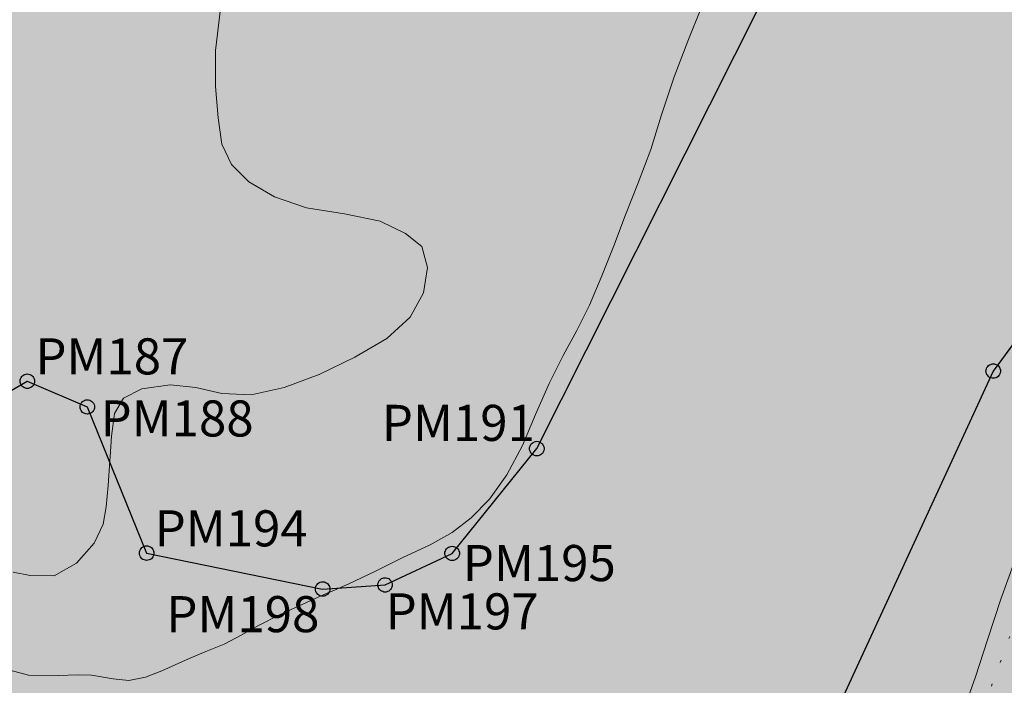
# Model space of a CAD drawing. Extents: x 471637 to 472887, y 1839663 to 1840473.
# Drawn here: x 472230 to 472270, y 1840084 to 1840112 of the extents above; entities that cross this region are included whole.
import ezdxf

# ---------------------------------------------------------------- set-up
doc = ezdxf.new("R2010")
doc.units = 0
doc.header["$MEASUREMENT"] = 0
doc.linetypes.add('ACAD_ISO02W100', pattern=[15, 12, -3])
doc.linetypes.add('DOT2', pattern=[3.175, 0, -3.175])
for name, color, linetype in [('0BUFER', 7, 'Continuous'), ('0MM2', 7, 'Continuous'), ('0VERT1', 7, 'Continuous'), ('1VERTICE', 7, 'Continuous'), ('ARBOLES', 90, 'Continuous'), ('CERCA', 1, 'Continuous'), ('ESTERO', 7, 'Continuous'), ('VEREDA', 7, 'Continuous')]:
    doc.layers.add(name, color=color, linetype=linetype)
doc.styles.add('WMF-Times New Roman0', font='TIMES.TTF')
doc.linetypes.add('ZIGZAG', pattern='A,0.00254,-5.08,[131,ltypeshp.shx,S=5.08,R=0,X=-5.08,Y=0],-10.16,[131,ltypeshp.shx,S=5.08,R=180,X=5.08,Y=0],-5.08', length=20.32254)

msp = doc.modelspace()

# ---------------------------------------------------------------- hatches: boundary and pattern name
at = {"linetype": 'Continuous'}
h = msp.add_hatch(color=131, dxfattribs=at)
h.paths.add_polyline_path([(472117.003, 1840028.866), (472118.043, 1840029.413), (472118.889, 1840029.834), (472119.339, 1840030.061), (472120.211, 1840030.339), (472121.107, 1840030.398), (472121.385, 1840029.845), (472121.254, 1840029.299), (472120.984, 1840028.74), (472120.734, 1840028.268), (472120.448, 1840027.455), (472120.328, 1840026.89), (472120.279, 1840026.112), (472120.217, 1840025.154), (472119.944, 1840024.14), (472119.396, 1840023.374), (472118.751, 1840022.966), (472117.962, 1840022.972), (472117.401, 1840023.106), (472116.624, 1840023.292), (472115.938, 1840023.472), (472115.42, 1840023.656), (472114.501, 1840024.074), (472114.049, 1840024.41), (472113.593, 1840024.792), (472113.269, 1840025.28), (472113.117, 1840025.788), (472113.094, 1840026.326), (472113.151, 1840027.011), (472113.512, 1840027.564), (472113.913, 1840027.969), (472114.369, 1840028.225), (472114.891, 1840028.374), (472115.535, 1840028.524)], flags=16)
h.paths.add_polyline_path([(471660.323, 1840270.901), (471664.056, 1840266.401), (471693.455, 1840247.091), (471703.039, 1840241.832), (471725.396, 1840234.244), (471738.685, 1840230.781), (471744.471, 1840227.534), (471748.019, 1840226.56), (471749.644, 1840229.521), (471750.044, 1840233.591), (471751.529, 1840234.984), (471756.75, 1840235.921), (471768.918, 1840235.923), (471775.344, 1840238.229), (471792.317, 1840247.834), (471846.254, 1840270.568), (471867.425, 1840280.978), (471897.535, 1840297.172), (471903.203, 1840299.374), (471915.009, 1840301.892), (471930.928, 1840303.19), (471960.362, 1840300.879), (471965.793, 1840299.626), (471972.453, 1840295.63), (471977.65, 1840290.283), (471984.865, 1840277.551), (471992.919, 1840258.476), (471998.88, 1840241.331), (472005.973, 1840206.358), (472010.932, 1840190.106), (472015.611, 1840170.775), (472018.982, 1840161.547), (472025.483, 1840147.861), (472026.625, 1840132.432), (472033.378, 1840120.752), (472037.735, 1840109.418), (472043.788, 1840099.138), (472057.006, 1840085.76), (472067.076, 1840077.149), (472072.974, 1840074.415), (472089.449, 1840069.698), (472092.154, 1840067.151), (472092.094, 1840064.55), (472088.995, 1840063.544), (472084.822, 1840063.508), (472080.668, 1840064.32), (472069.27, 1840069.142), (472066.782, 1840069.375), (472065.917, 1840067.028), (472069.851, 1840056.403), (472073.232, 1840050.076), (472076.823, 1840047.043), (472079.629, 1840046.189), (472087.827, 1840050.081), (472092.035, 1840054.775), (472095.857, 1840061.279), (472097.517, 1840066.886), (472099.298, 1840068.801), (472104.272, 1840069.131), (472113.215, 1840071.628), (472116.097, 1840070.88), (472116.754, 1840068.121), (472115.502, 1840064.985), (472107.948, 1840054.95), (472099.801, 1840051.077), (472095.85, 1840043.905), (472080.536, 1840037.338), (472079.824, 1840034.742), (472081.063, 1840033.183), (472089.373, 1840030.557), (472093.466, 1840031.082), (472096.511, 1840032.437), (472097.715, 1840034.672), (472098.517, 1840040.12), (472101.524, 1840041.635), (472107.734, 1840039.253), (472115.941, 1840038.672), (472117.34, 1840039.052), (472122.947, 1840044.065), (472129.362, 1840046.924), (472149.843, 1840051.707), (472166.095, 1840050.631), (472179.92, 1840054.788), (472187.857, 1840054.926), (472191.664, 1840055.778), (472206.258, 1840061.18), (472209.931, 1840063.25), (472211.874, 1840065.339), (472213.134, 1840070.86), (472211.107, 1840079.797), (472209.823, 1840095.458), (472212.086, 1840099.644), (472215.273, 1840101.086), (472216.729, 1840100.373), (472217.66, 1840098.098), (472217.476, 1840092.882), (472219.076, 1840089.596), (472222.677, 1840089.525), (472226.593, 1840094.836), (472229.841, 1840096.719), (472232.337, 1840095.651), (472234.805, 1840089.572), (472242.124, 1840088.08), (472244.719, 1840088.249), (472247.51, 1840089.558), (472251.03, 1840093.915), (472261.319, 1840114.362), (472264.709, 1840125.545), (472269.025, 1840145.111), (472269.847, 1840163.415), (472269.58, 1840184.791), (472257.557, 1840232.011), (472255.042, 1840235.668), (472250.307, 1840237.987), (472248.378, 1840240.409), (472230.039, 1840279.715), (472224.842, 1840295.355), (472224.261, 1840299.218), (472224.943, 1840307.34), (472224.352, 1840310.02), (472221.675, 1840312.682), (472220.833, 1840315.514), (472221.839, 1840323.406), (472221.675, 1840331.426), (472220.696, 1840336.798), (472219.27, 1840339.956), (472218.095, 1840344.292), (472221.936, 1840348.465), (472222.569, 1840353.589), (472218.393, 1840368.665), (472218.309, 1840371.68), (472219.372, 1840376.761), (472222.805, 1840384.057), (472223.063, 1840396.446), (472225.478, 1840410.097), (472232.022, 1840426.013), (472237.629, 1840436.916), (472252.277, 1840436.916), (472247.229, 1840430.037), (472244.35, 1840424.675), (472237.022, 1840406.119), (472232.365, 1840397.519), (472230.355, 1840389.183), (472230.704, 1840379.964), (472229.208, 1840371.808), (472229.244, 1840365.795), (472230.697, 1840356.935), (472234.489, 1840345.462), (472236.316, 1840333.654), (472241.482, 1840325.577), (472246.356, 1840313.861), (472249.694, 1840304.367), (472255.284, 1840281.854), (472258.686, 1840273.454), (472263.687, 1840264.049), (472262.416, 1840254.67), (472262.754, 1840252.4), (472268.612, 1840245.495), (472280.534, 1840223.017), (472288.032, 1840199.333), (472289.433, 1840190.318), (472288.947, 1840173.104), (472290.941, 1840154.093), (472284.258, 1840125.292), (472276.462, 1840105.92), (472270.013, 1840097.141), (472263.603, 1840083.245), (472259.593, 1840076.588), (472238.256, 1840058.632), (472232.302, 1840055.222), (472221.66, 1840050.897), (472190.252, 1840044.092), (472167.297, 1840037.164), (472162.934, 1840034.498), (472157.107, 1840028.124), (472150.285, 1840025.85), (472132.216, 1840015.518), (472114.262, 1840007.698), (472105.394, 1840006.597), (472092.799, 1840007.071), (472082.088, 1840010.212), (472058.804, 1840020.525), (472052.602, 1840024.973), (472049.824, 1840029.119), (472045.598, 1840040.558), (472040.595, 1840065.394), (472035.82, 1840077.588), (472012.695, 1840114.619), (472001.621, 1840140.131), (471993.004, 1840171.274), (471984.25, 1840208.673), (471976.367, 1840240.698), (471975.816, 1840248.689), (471971.015, 1840280.15), (471969.614, 1840282.872), (471967.403, 1840284.814), (471956.747, 1840280.751), (471949.862, 1840283.933), (471945.72, 1840284.727), (471923.077, 1840280.195), (471901.625, 1840268.632), (471877.92, 1840259.467), (471839.614, 1840241.537), (471833.325, 1840237.044), (471826.214, 1840225.44), (471821.282, 1840219.257), (471817.292, 1840216.737), (471810.383, 1840215.327), (471803.056, 1840216.828), (471798.082, 1840216.716), (471786.396, 1840214.001), (471765.114, 1840206.564), (471752.171, 1840204.706), (471744.258, 1840202.687), (471723.152, 1840205.023), (471697.905, 1840211.593), (471681.011, 1840221.235), (471660.323, 1840230.36)])
h = msp.add_hatch(color=254, dxfattribs=at)
h.paths.add_polyline_path([(471834.83, 1840436.916), (471825.212, 1840425.581), (471805.201, 1840406.673), (471795.856, 1840399.173), (471779.262, 1840387.811), (471760.227, 1840378.246), (471730.75, 1840364.911), (471705.366, 1840356.309), (471670.734, 1840342.916), (471660.323, 1840339.849), (471660.323, 1840270.901), (471664.056, 1840266.401), (471693.455, 1840247.091), (471703.039, 1840241.832), (471725.396, 1840234.244), (471738.685, 1840230.781), (471744.471, 1840227.534), (471748.019, 1840226.56), (471749.644, 1840229.521), (471750.044, 1840233.591), (471751.529, 1840234.984), (471756.75, 1840235.921), (471768.918, 1840235.923), (471775.344, 1840238.229), (471792.317, 1840247.834), (471846.254, 1840270.568), (471867.425, 1840280.978), (471897.535, 1840297.172), (471903.203, 1840299.374), (471915.009, 1840301.892), (471930.928, 1840303.19), (471960.362, 1840300.879), (471965.793, 1840299.626), (471972.453, 1840295.63), (471977.65, 1840290.283), (471984.865, 1840277.551), (471992.919, 1840258.476), (471998.88, 1840241.331), (472005.973, 1840206.358), (472010.932, 1840190.106), (472015.611, 1840170.775), (472018.982, 1840161.547), (472025.483, 1840147.861), (472026.625, 1840132.432), (472033.378, 1840120.752), (472037.735, 1840109.418), (472043.788, 1840099.138), (472057.006, 1840085.76), (472067.076, 1840077.149), (472072.974, 1840074.415), (472089.449, 1840069.698), (472092.154, 1840067.151), (472092.094, 1840064.55), (472088.995, 1840063.544), (472084.822, 1840063.508), (472080.668, 1840064.32), (472069.27, 1840069.142), (472066.782, 1840069.375), (472065.917, 1840067.028), (472069.851, 1840056.403), (472073.232, 1840050.076), (472076.823, 1840047.043), (472079.629, 1840046.189), (472087.827, 1840050.081), (472092.035, 1840054.775), (472095.857, 1840061.279), (472097.517, 1840066.886), (472099.298, 1840068.801), (472104.272, 1840069.131), (472113.215, 1840071.628), (472116.097, 1840070.88), (472116.754, 1840068.121), (472115.502, 1840064.985), (472107.948, 1840054.95), (472099.801, 1840051.077), (472095.85, 1840043.905), (472080.536, 1840037.338), (472079.824, 1840034.742), (472081.063, 1840033.183), (472089.373, 1840030.557), (472093.466, 1840031.082), (472096.511, 1840032.437), (472097.715, 1840034.672), (472098.517, 1840040.12), (472101.524, 1840041.635), (472107.734, 1840039.253), (472115.941, 1840038.672), (472117.34, 1840039.052), (472122.947, 1840044.065), (472129.362, 1840046.924), (472149.843, 1840051.707), (472166.095, 1840050.631), (472179.92, 1840054.788), (472187.857, 1840054.926), (472191.664, 1840055.778), (472206.258, 1840061.18), (472209.931, 1840063.25), (472211.874, 1840065.339), (472213.134, 1840070.86), (472211.107, 1840079.797), (472209.823, 1840095.458), (472212.086, 1840099.644), (472215.273, 1840101.086), (472216.729, 1840100.373), (472217.66, 1840098.098), (472217.476, 1840092.882), (472219.076, 1840089.596), (472222.677, 1840089.525), (472226.593, 1840094.836), (472229.841, 1840096.719), (472232.337, 1840095.651), (472234.805, 1840089.572), (472242.124, 1840088.08), (472244.719, 1840088.249), (472247.51, 1840089.558), (472251.03, 1840093.915), (472261.319, 1840114.362), (472264.709, 1840125.545), (472269.025, 1840145.111), (472269.847, 1840163.415), (472269.58, 1840184.791), (472257.557, 1840232.011), (472255.042, 1840235.668), (472250.307, 1840237.987), (472248.378, 1840240.409), (472230.039, 1840279.715), (472224.842, 1840295.355), (472224.261, 1840299.218), (472224.943, 1840307.34), (472224.352, 1840310.02), (472221.675, 1840312.682), (472220.833, 1840315.514), (472221.839, 1840323.406), (472221.675, 1840331.426), (472220.696, 1840336.798), (472219.27, 1840339.956), (472218.095, 1840344.292), (472221.936, 1840348.465), (472222.569, 1840353.589), (472218.393, 1840368.665), (472218.309, 1840371.68), (472219.372, 1840376.761), (472222.805, 1840384.057), (472223.063, 1840396.446), (472225.478, 1840410.097), (472232.022, 1840426.013), (472237.629, 1840436.916), (472215.172, 1840436.916), (472214.236, 1840435.16), (472205.784, 1840413.581), (472203.369, 1840399.93), (472202.898, 1840388.725), (472199.796, 1840380.857), (472198.317, 1840371.123), (472199.119, 1840363.326), (472201.381, 1840355.158), (472198.399, 1840347.765), (472198.399, 1840340.819), (472201.538, 1840330.837), (472201.137, 1840312.041), (472204.468, 1840302.52), (472204.483, 1840296.243), (472205.862, 1840289.048), (472211.915, 1840271.259), (472230.254, 1840231.953), (472234.986, 1840225.131), (472239.699, 1840221.092), (472249.611, 1840182.162), (472249.123, 1840147.733), (472245.345, 1840130.608), (472242.679, 1840121.813), (472239.022, 1840114.545), (472233.314, 1840116.415), (472228.312, 1840116.585), (472222.113, 1840119.88), (472215.273, 1840121.086), (472208.433, 1840119.88), (472199.23, 1840114.965), (472194.765, 1840109.644), (472191.029, 1840102.298), (472190.127, 1840098.931), (472189.89, 1840093.824), (472191.354, 1840076.989), (472185.475, 1840074.888), (472174.161, 1840073.941), (472163.803, 1840070.827), (472151.164, 1840071.663), (472145.295, 1840071.183), (472136.662, 1840069.167), (472134.891, 1840077.72), (472133.418, 1840080.88), (472128.953, 1840086.201), (472126.097, 1840088.201), (472119.586, 1840090.637), (472113.215, 1840091.628), (472096.289, 1840088.492), (472079.974, 1840093.214), (472070.643, 1840100.414), (472059.761, 1840111.427), (472055.809, 1840118.139), (472050.692, 1840130.763), (472046.232, 1840138.477), (472045.428, 1840149.337), (472044.277, 1840154.701), (472034.784, 1840176.577), (472030.371, 1840194.811), (472025.383, 1840211.275), (472018.481, 1840245.306), (472011.344, 1840266.256), (472003.29, 1840285.331), (471995.05, 1840300.143), (471986.795, 1840309.57), (471976.083, 1840316.776), (471970.289, 1840319.114), (471961.927, 1840320.818), (471932.493, 1840323.129), (471913.384, 1840321.826), (471899.031, 1840318.934), (471888.062, 1840314.786), (471837.95, 1840288.772), (471784.549, 1840266.264), (471766.981, 1840256.477), (471747.996, 1840254.669), (471739.867, 1840251.141), (471711.125, 1840260.208), (471703.772, 1840264.243), (471677.537, 1840281.475), (471668.694, 1840292.134), (471667.72, 1840294.886), (471669.984, 1840321.845), (471738.993, 1840346.689), (471769.203, 1840360.384), (471790.561, 1840371.309), (471807.155, 1840382.671), (471817.719, 1840391.075), (471838.948, 1840411.044), (471861.05, 1840436.916)])
h.paths.add_polyline_path([(471660.323, 1840418.139), (471707.096, 1840427.698), (471729.769, 1840436.261), (471731.154, 1840436.916), (471662.2, 1840436.916), (471662.192, 1840436.916), (471660.323, 1840436.916)], flags=17)
h = msp.add_hatch(color=254, dxfattribs=at)
h.paths.add_polyline_path([(471984.25, 1840208.673), (471976.367, 1840240.698), (471975.816, 1840248.689), (471971.015, 1840280.15), (471969.614, 1840282.872), (471967.403, 1840284.814), (471956.747, 1840280.751), (471949.862, 1840283.933), (471945.72, 1840284.727), (471923.077, 1840280.195), (471901.625, 1840268.632), (471877.92, 1840259.467), (471839.614, 1840241.537), (471833.325, 1840237.044), (471826.214, 1840225.44), (471821.282, 1840219.257), (471817.292, 1840216.737), (471810.383, 1840215.327), (471803.056, 1840216.828), (471798.082, 1840216.716), (471786.396, 1840214.001), (471765.114, 1840206.564), (471752.171, 1840204.706), (471744.258, 1840202.687), (471723.152, 1840205.023), (471697.905, 1840211.593), (471681.011, 1840221.235), (471660.323, 1840230.36), (471660.323, 1840208.501), (471671.994, 1840203.353), (471687.991, 1840194.223), (471692.868, 1840192.238), (471720.952, 1840185.144), (471742.058, 1840182.808), (471747.731, 1840182.991), (471771.712, 1840187.684), (471791.974, 1840194.764), (471800.597, 1840196.768), (471810.383, 1840195.327), (471824.132, 1840197.943), (471831.962, 1840202.347), (471836.917, 1840206.785), (471843.267, 1840214.99), (471848.256, 1840223.131), (471849.751, 1840224.199), (471885.775, 1840241.061), (471911.115, 1840251.027), (471929.934, 1840261.171), (471944.941, 1840264.174), (471953.703, 1840261.017), (471956.947, 1840235.918), (471973.53, 1840166.716), (471982.345, 1840134.798), (471995.731, 1840104.025), (472017.873, 1840068.568), (472021.334, 1840059.73), (472026.837, 1840033.627), (472031.063, 1840022.188), (472037.281, 1840012.117), (472047.148, 1840004.273), (472073.988, 1839991.925), (472092.047, 1839987.085), (472104.642, 1839986.611), (472116.726, 1839987.85), (472122.248, 1839989.362), (472140.202, 1839997.182), (472158.491, 1840007.504), (472167.107, 1840010.803), (472175.685, 1840018.805), (472195.267, 1840024.714), (472225.895, 1840031.351), (472239.832, 1840036.694), (472251.134, 1840043.33), (472272.471, 1840061.286), (472276.725, 1840066.268), (472281.764, 1840074.868), (472287.328, 1840086.929), (472295.016, 1840098.453), (472303.74, 1840120.771), (472310.637, 1840150.62), (472310.941, 1840154.093), (472308.977, 1840173.868), (472309.425, 1840189.754), (472307.795, 1840202.404), (472298.203, 1840232.388), (472286.281, 1840254.866), (472283.213, 1840259.2), (472283.687, 1840264.049), (472282.481, 1840270.889), (472274.353, 1840288.049), (472269.105, 1840309.187), (472264.822, 1840321.543), (472259.948, 1840333.259), (472255.436, 1840340.879), (472254.254, 1840348.52), (472250.179, 1840361.721), (472249.234, 1840367.484), (472251.196, 1840390.292), (472255.624, 1840398.773), (472262.523, 1840416.243), (472272.299, 1840430.393), (472281.579, 1840433.797), (472285.62, 1840436.916), (472252.277, 1840436.916), (472247.229, 1840430.037), (472244.35, 1840424.675), (472237.022, 1840406.119), (472232.365, 1840397.519), (472230.355, 1840389.183), (472230.704, 1840379.964), (472229.208, 1840371.808), (472229.244, 1840365.795), (472230.697, 1840356.935), (472234.489, 1840345.462), (472236.316, 1840333.654), (472241.482, 1840325.577), (472246.356, 1840313.861), (472249.694, 1840304.367), (472255.284, 1840281.854), (472258.686, 1840273.454), (472263.687, 1840264.049), (472262.416, 1840254.67), (472262.754, 1840252.4), (472268.612, 1840245.495), (472280.534, 1840223.017), (472288.032, 1840199.333), (472289.433, 1840190.318), (472288.947, 1840173.104), (472290.941, 1840154.093), (472284.258, 1840125.292), (472276.462, 1840105.92), (472270.013, 1840097.141), (472263.603, 1840083.245), (472259.593, 1840076.588), (472238.256, 1840058.632), (472232.302, 1840055.222), (472221.66, 1840050.897), (472190.252, 1840044.092), (472167.297, 1840037.164), (472162.934, 1840034.498), (472157.107, 1840028.124), (472150.285, 1840025.85), (472132.216, 1840015.518), (472114.262, 1840007.698), (472105.394, 1840006.597), (472092.799, 1840007.071), (472082.088, 1840010.212), (472058.804, 1840020.525), (472052.602, 1840024.973), (472049.824, 1840029.119), (472045.598, 1840040.558), (472040.595, 1840065.394), (472035.82, 1840077.588), (472012.695, 1840114.619), (472001.621, 1840140.131), (471993.004, 1840171.274)])
h.paths.add_polyline_path([(471660.323, 1840418.139), (471707.096, 1840427.698), (471729.769, 1840436.261), (471731.154, 1840436.916), (471662.2, 1840436.916), (471662.192, 1840436.916), (471660.323, 1840436.916)], flags=17)
for points in [[(472270.01, 1840096.84), (472269.96, 1840096.85), (472269.91, 1840096.86), (472269.86, 1840096.88), (472269.82, 1840096.91), (472269.78, 1840096.95), (472269.75, 1840096.99), (472269.73, 1840097.04), (472269.72, 1840097.09), (472269.71, 1840097.14), (472269.72, 1840097.19), (472269.73, 1840097.24), (472269.75, 1840097.29), (472269.78, 1840097.33), (472269.82, 1840097.37), (472269.86, 1840097.4), (472269.91, 1840097.42), (472269.96, 1840097.44), (472270.01, 1840097.44), (472270.07, 1840097.44), (472270.12, 1840097.42), (472270.16, 1840097.4), (472270.21, 1840097.37), (472270.24, 1840097.33), (472270.27, 1840097.29), (472270.29, 1840097.24), (472270.31, 1840097.19), (472270.31, 1840097.14), (472270.31, 1840097.09), (472270.29, 1840097.04), (472270.27, 1840096.99), (472270.24, 1840096.95), (472270.21, 1840096.91), (472270.16, 1840096.88), (472270.12, 1840096.86), (472270.07, 1840096.85)], [(472229.84, 1840096.42), (472229.79, 1840096.42), (472229.74, 1840096.44), (472229.69, 1840096.46), (472229.65, 1840096.49), (472229.61, 1840096.53), (472229.58, 1840096.57), (472229.56, 1840096.62), (472229.55, 1840096.67), (472229.54, 1840096.72), (472229.55, 1840096.77), (472229.56, 1840096.82), (472229.58, 1840096.87), (472229.61, 1840096.91), (472229.65, 1840096.95), (472229.69, 1840096.98), (472229.74, 1840097), (472229.79, 1840097.01), (472229.84, 1840097.02), (472229.89, 1840097.01), (472229.94, 1840097), (472229.99, 1840096.98), (472230.03, 1840096.95), (472230.07, 1840096.91), (472230.1, 1840096.87), (472230.12, 1840096.82), (472230.14, 1840096.77), (472230.14, 1840096.72), (472230.14, 1840096.67), (472230.12, 1840096.62), (472230.1, 1840096.57), (472230.07, 1840096.53), (472230.03, 1840096.49), (472229.99, 1840096.46), (472229.94, 1840096.44), (472229.89, 1840096.42)], [(472232.34, 1840095.35), (472232.28, 1840095.36), (472232.23, 1840095.37), (472232.19, 1840095.39), (472232.14, 1840095.42), (472232.11, 1840095.46), (472232.08, 1840095.5), (472232.06, 1840095.55), (472232.04, 1840095.6), (472232.04, 1840095.65), (472232.04, 1840095.7), (472232.06, 1840095.75), (472232.08, 1840095.8), (472232.11, 1840095.84), (472232.14, 1840095.88), (472232.19, 1840095.91), (472232.23, 1840095.93), (472232.28, 1840095.95), (472232.34, 1840095.95), (472232.39, 1840095.95), (472232.44, 1840095.93), (472232.49, 1840095.91), (472232.53, 1840095.88), (472232.57, 1840095.84), (472232.6, 1840095.8), (472232.62, 1840095.75), (472232.63, 1840095.7), (472232.64, 1840095.65), (472232.63, 1840095.6), (472232.62, 1840095.55), (472232.6, 1840095.5), (472232.57, 1840095.46), (472232.53, 1840095.42), (472232.49, 1840095.39), (472232.44, 1840095.37), (472232.39, 1840095.36)], [(472251.03, 1840093.61), (472250.98, 1840093.62), (472250.93, 1840093.63), (472250.88, 1840093.66), (472250.84, 1840093.69), (472250.8, 1840093.72), (472250.77, 1840093.77), (472250.75, 1840093.81), (472250.73, 1840093.86), (472250.73, 1840093.92), (472250.73, 1840093.97), (472250.75, 1840094.02), (472250.77, 1840094.06), (472250.8, 1840094.11), (472250.84, 1840094.14), (472250.88, 1840094.17), (472250.93, 1840094.2), (472250.98, 1840094.21), (472251.03, 1840094.22), (472251.08, 1840094.21), (472251.13, 1840094.2), (472251.18, 1840094.17), (472251.22, 1840094.14), (472251.26, 1840094.11), (472251.29, 1840094.06), (472251.31, 1840094.02), (472251.33, 1840093.97), (472251.33, 1840093.92), (472251.33, 1840093.86), (472251.31, 1840093.81), (472251.29, 1840093.77), (472251.26, 1840093.72), (472251.22, 1840093.69), (472251.18, 1840093.66), (472251.13, 1840093.63), (472251.08, 1840093.62)], [(472234.8, 1840089.27), (472234.75, 1840089.28), (472234.7, 1840089.29), (472234.65, 1840089.31), (472234.61, 1840089.34), (472234.58, 1840089.38), (472234.55, 1840089.42), (472234.52, 1840089.47), (472234.51, 1840089.52), (472234.51, 1840089.57), (472234.51, 1840089.62), (472234.52, 1840089.67), (472234.55, 1840089.72), (472234.58, 1840089.76), (472234.61, 1840089.8), (472234.66, 1840089.83), (472234.7, 1840089.85), (472234.75, 1840089.87), (472234.8, 1840089.87), (472234.86, 1840089.87), (472234.91, 1840089.85), (472234.96, 1840089.83), (472235, 1840089.8), (472235.03, 1840089.76), (472235.06, 1840089.72), (472235.09, 1840089.67), (472235.1, 1840089.62), (472235.1, 1840089.57), (472235.1, 1840089.52), (472235.09, 1840089.47), (472235.06, 1840089.42), (472235.03, 1840089.38), (472235, 1840089.34), (472234.95, 1840089.31), (472234.91, 1840089.29), (472234.86, 1840089.28)], [(472247.51, 1840089.26), (472247.46, 1840089.26), (472247.41, 1840089.28), (472247.36, 1840089.3), (472247.32, 1840089.33), (472247.28, 1840089.37), (472247.25, 1840089.41), (472247.23, 1840089.46), (472247.21, 1840089.51), (472247.21, 1840089.56), (472247.21, 1840089.61), (472247.23, 1840089.66), (472247.25, 1840089.71), (472247.28, 1840089.75), (472247.32, 1840089.79), (472247.36, 1840089.82), (472247.41, 1840089.84), (472247.46, 1840089.85), (472247.51, 1840089.86), (472247.56, 1840089.85), (472247.61, 1840089.84), (472247.66, 1840089.82), (472247.7, 1840089.79), (472247.74, 1840089.75), (472247.77, 1840089.71), (472247.79, 1840089.66), (472247.81, 1840089.61), (472247.81, 1840089.56), (472247.81, 1840089.51), (472247.79, 1840089.46), (472247.77, 1840089.41), (472247.74, 1840089.37), (472247.7, 1840089.33), (472247.66, 1840089.3), (472247.61, 1840089.28), (472247.56, 1840089.26)], [(472242.12, 1840087.78), (472242.07, 1840087.78), (472242.02, 1840087.8), (472241.97, 1840087.82), (472241.93, 1840087.85), (472241.89, 1840087.89), (472241.86, 1840087.93), (472241.84, 1840087.98), (472241.83, 1840088.03), (472241.82, 1840088.08), (472241.83, 1840088.13), (472241.84, 1840088.18), (472241.86, 1840088.23), (472241.89, 1840088.27), (472241.93, 1840088.31), (472241.97, 1840088.34), (472242.02, 1840088.36), (472242.07, 1840088.38), (472242.12, 1840088.38), (472242.18, 1840088.38), (472242.23, 1840088.36), (472242.27, 1840088.34), (472242.32, 1840088.31), (472242.35, 1840088.27), (472242.38, 1840088.23), (472242.41, 1840088.18), (472242.42, 1840088.13), (472242.42, 1840088.08), (472242.42, 1840088.03), (472242.41, 1840087.98), (472242.38, 1840087.93), (472242.35, 1840087.89), (472242.32, 1840087.85), (472242.27, 1840087.82), (472242.23, 1840087.8), (472242.18, 1840087.78)], [(472244.72, 1840087.95), (472244.67, 1840087.95), (472244.62, 1840087.97), (472244.57, 1840087.99), (472244.53, 1840088.02), (472244.49, 1840088.06), (472244.46, 1840088.1), (472244.44, 1840088.15), (472244.42, 1840088.2), (472244.42, 1840088.25), (472244.42, 1840088.3), (472244.44, 1840088.35), (472244.46, 1840088.4), (472244.49, 1840088.44), (472244.53, 1840088.48), (472244.57, 1840088.51), (472244.62, 1840088.53), (472244.67, 1840088.54), (472244.72, 1840088.55), (472244.77, 1840088.54), (472244.82, 1840088.53), (472244.87, 1840088.51), (472244.91, 1840088.48), (472244.95, 1840088.44), (472244.98, 1840088.4), (472245, 1840088.35), (472245.01, 1840088.3), (472245.02, 1840088.25), (472245.01, 1840088.2), (472245, 1840088.15), (472244.98, 1840088.1), (472244.95, 1840088.06), (472244.91, 1840088.02), (472244.87, 1840087.99), (472244.82, 1840087.97), (472244.77, 1840087.95)]]:
    msp.add_hatch(color=174, dxfattribs=at).paths.add_polyline_path(points)

# ---------------------------------------------------------------- linework, layer by layer
at = {"layer": '0BUFER'}
for points in [[(472290.941, 1840154.093), (472284.258, 1840125.292), (472276.462, 1840105.92), (472270.013, 1840097.141), (472263.603, 1840083.245), (472259.593, 1840076.588), (472238.256, 1840058.632), (472232.302, 1840055.222), (472221.66, 1840050.897), (472190.252, 1840044.092), (472167.297, 1840037.164), (472162.934, 1840034.498), (472157.107, 1840028.124), (472150.285, 1840025.85), (472132.216, 1840015.518), (472114.262, 1840007.698), (472105.394, 1840006.597), (472092.799, 1840007.071), (472082.088, 1840010.212), (472058.804, 1840020.525)], [(472226.593, 1840094.836), (472229.841, 1840096.719), (472232.337, 1840095.651), (472234.805, 1840089.572), (472242.124, 1840088.08), (472244.719, 1840088.249), (472247.51, 1840089.558), (472251.03, 1840093.915), (472261.319, 1840114.362), (472264.709, 1840125.545), (472269.025, 1840145.111)]]:
    msp.add_lwpolyline(points, dxfattribs=at)
at = {"layer": '0MM2', "linetype": 'Continuous', "lineweight": 20, "ltscale": 0.09}
for points in [[(472251.03, 1840093.92), (472261.32, 1840114.36)], [(472276.46, 1840105.92), (472270.01, 1840097.14)], [(472270.01, 1840097.14), (472263.6, 1840083.25)], [(472226.59, 1840094.84), (472229.84, 1840096.72)], [(472229.84, 1840096.72), (472232.34, 1840095.65)], [(472232.34, 1840095.65), (472234.8, 1840089.57)], [(472247.51, 1840089.56), (472251.03, 1840093.92)], [(472234.8, 1840089.57), (472242.12, 1840088.08)], [(472244.72, 1840088.25), (472247.51, 1840089.56)], [(472242.12, 1840088.08), (472244.72, 1840088.25)]]:
    msp.add_lwpolyline(points, dxfattribs=at)
at = {"layer": '0VERT1', "color": 174}
for points in [[(472270.01, 1840096.84), (472269.96, 1840096.85), (472269.91, 1840096.86), (472269.86, 1840096.88), (472269.82, 1840096.91), (472269.78, 1840096.95), (472269.75, 1840096.99), (472269.73, 1840097.04), (472269.72, 1840097.09), (472269.71, 1840097.14), (472269.72, 1840097.19), (472269.73, 1840097.24), (472269.75, 1840097.29), (472269.78, 1840097.33), (472269.82, 1840097.37), (472269.86, 1840097.4), (472269.91, 1840097.42), (472269.96, 1840097.44), (472270.01, 1840097.44), (472270.07, 1840097.44), (472270.12, 1840097.42), (472270.16, 1840097.4), (472270.21, 1840097.37), (472270.24, 1840097.33), (472270.27, 1840097.29), (472270.29, 1840097.24), (472270.31, 1840097.19), (472270.31, 1840097.14), (472270.31, 1840097.09), (472270.29, 1840097.04), (472270.27, 1840096.99), (472270.24, 1840096.95), (472270.21, 1840096.91), (472270.16, 1840096.88), (472270.12, 1840096.86), (472270.07, 1840096.85), (472270.01, 1840096.84)], [(472229.84, 1840096.42), (472229.79, 1840096.42), (472229.74, 1840096.44), (472229.69, 1840096.46), (472229.65, 1840096.49), (472229.61, 1840096.53), (472229.58, 1840096.57), (472229.56, 1840096.62), (472229.55, 1840096.67), (472229.54, 1840096.72), (472229.55, 1840096.77), (472229.56, 1840096.82), (472229.58, 1840096.87), (472229.61, 1840096.91), (472229.65, 1840096.95), (472229.69, 1840096.98), (472229.74, 1840097), (472229.79, 1840097.01), (472229.84, 1840097.02), (472229.89, 1840097.01), (472229.94, 1840097), (472229.99, 1840096.98), (472230.03, 1840096.95), (472230.07, 1840096.91), (472230.1, 1840096.87), (472230.12, 1840096.82), (472230.14, 1840096.77), (472230.14, 1840096.72), (472230.14, 1840096.67), (472230.12, 1840096.62), (472230.1, 1840096.57), (472230.07, 1840096.53), (472230.03, 1840096.49), (472229.99, 1840096.46), (472229.94, 1840096.44), (472229.89, 1840096.42), (472229.84, 1840096.42)], [(472232.34, 1840095.35), (472232.28, 1840095.36), (472232.23, 1840095.37), (472232.19, 1840095.39), (472232.14, 1840095.42), (472232.11, 1840095.46), (472232.08, 1840095.5), (472232.06, 1840095.55), (472232.04, 1840095.6), (472232.04, 1840095.65), (472232.04, 1840095.7), (472232.06, 1840095.75), (472232.08, 1840095.8), (472232.11, 1840095.84), (472232.14, 1840095.88), (472232.19, 1840095.91), (472232.23, 1840095.93), (472232.28, 1840095.95), (472232.34, 1840095.95), (472232.39, 1840095.95), (472232.44, 1840095.93), (472232.49, 1840095.91), (472232.53, 1840095.88), (472232.57, 1840095.84), (472232.6, 1840095.8), (472232.62, 1840095.75), (472232.63, 1840095.7), (472232.64, 1840095.65), (472232.63, 1840095.6), (472232.62, 1840095.55), (472232.6, 1840095.5), (472232.57, 1840095.46), (472232.53, 1840095.42), (472232.49, 1840095.39), (472232.44, 1840095.37), (472232.39, 1840095.36), (472232.34, 1840095.35)], [(472251.03, 1840093.61), (472250.98, 1840093.62), (472250.93, 1840093.63), (472250.88, 1840093.66), (472250.84, 1840093.69), (472250.8, 1840093.72), (472250.77, 1840093.77), (472250.75, 1840093.81), (472250.73, 1840093.86), (472250.73, 1840093.92), (472250.73, 1840093.97), (472250.75, 1840094.02), (472250.77, 1840094.06), (472250.8, 1840094.11), (472250.84, 1840094.14), (472250.88, 1840094.17), (472250.93, 1840094.2), (472250.98, 1840094.21), (472251.03, 1840094.22), (472251.08, 1840094.21), (472251.13, 1840094.2), (472251.18, 1840094.17), (472251.22, 1840094.14), (472251.26, 1840094.11), (472251.29, 1840094.06), (472251.31, 1840094.02), (472251.33, 1840093.97), (472251.33, 1840093.92), (472251.33, 1840093.86), (472251.31, 1840093.81), (472251.29, 1840093.77), (472251.26, 1840093.72), (472251.22, 1840093.69), (472251.18, 1840093.66), (472251.13, 1840093.63), (472251.08, 1840093.62), (472251.03, 1840093.61)], [(472234.8, 1840089.27), (472234.75, 1840089.28), (472234.7, 1840089.29), (472234.65, 1840089.31), (472234.61, 1840089.34), (472234.58, 1840089.38), (472234.55, 1840089.42), (472234.52, 1840089.47), (472234.51, 1840089.52), (472234.51, 1840089.57), (472234.51, 1840089.62), (472234.52, 1840089.67), (472234.55, 1840089.72), (472234.58, 1840089.76), (472234.61, 1840089.8), (472234.66, 1840089.83), (472234.7, 1840089.85), (472234.75, 1840089.87), (472234.8, 1840089.87), (472234.86, 1840089.87), (472234.91, 1840089.85), (472234.96, 1840089.83), (472235, 1840089.8), (472235.03, 1840089.76), (472235.06, 1840089.72), (472235.09, 1840089.67), (472235.1, 1840089.62), (472235.1, 1840089.57), (472235.1, 1840089.52), (472235.09, 1840089.47), (472235.06, 1840089.42), (472235.03, 1840089.38), (472235, 1840089.34), (472234.95, 1840089.31), (472234.91, 1840089.29), (472234.86, 1840089.28), (472234.8, 1840089.27)], [(472247.51, 1840089.26), (472247.46, 1840089.26), (472247.41, 1840089.28), (472247.36, 1840089.3), (472247.32, 1840089.33), (472247.28, 1840089.37), (472247.25, 1840089.41), (472247.23, 1840089.46), (472247.21, 1840089.51), (472247.21, 1840089.56), (472247.21, 1840089.61), (472247.23, 1840089.66), (472247.25, 1840089.71), (472247.28, 1840089.75), (472247.32, 1840089.79), (472247.36, 1840089.82), (472247.41, 1840089.84), (472247.46, 1840089.85), (472247.51, 1840089.86), (472247.56, 1840089.85), (472247.61, 1840089.84), (472247.66, 1840089.82), (472247.7, 1840089.79), (472247.74, 1840089.75), (472247.77, 1840089.71), (472247.79, 1840089.66), (472247.81, 1840089.61), (472247.81, 1840089.56), (472247.81, 1840089.51), (472247.79, 1840089.46), (472247.77, 1840089.41), (472247.74, 1840089.37), (472247.7, 1840089.33), (472247.66, 1840089.3), (472247.61, 1840089.28), (472247.56, 1840089.26), (472247.51, 1840089.26)], [(472242.12, 1840087.78), (472242.07, 1840087.78), (472242.02, 1840087.8), (472241.97, 1840087.82), (472241.93, 1840087.85), (472241.89, 1840087.89), (472241.86, 1840087.93), (472241.84, 1840087.98), (472241.83, 1840088.03), (472241.82, 1840088.08), (472241.83, 1840088.13), (472241.84, 1840088.18), (472241.86, 1840088.23), (472241.89, 1840088.27), (472241.93, 1840088.31), (472241.97, 1840088.34), (472242.02, 1840088.36), (472242.07, 1840088.38), (472242.12, 1840088.38), (472242.18, 1840088.38), (472242.23, 1840088.36), (472242.27, 1840088.34), (472242.32, 1840088.31), (472242.35, 1840088.27), (472242.38, 1840088.23), (472242.41, 1840088.18), (472242.42, 1840088.13), (472242.42, 1840088.08), (472242.42, 1840088.03), (472242.41, 1840087.98), (472242.38, 1840087.93), (472242.35, 1840087.89), (472242.32, 1840087.85), (472242.27, 1840087.82), (472242.23, 1840087.8), (472242.18, 1840087.78), (472242.12, 1840087.78)], [(472244.72, 1840087.95), (472244.67, 1840087.95), (472244.62, 1840087.97), (472244.57, 1840087.99), (472244.53, 1840088.02), (472244.49, 1840088.06), (472244.46, 1840088.1), (472244.44, 1840088.15), (472244.42, 1840088.2), (472244.42, 1840088.25), (472244.42, 1840088.3), (472244.44, 1840088.35), (472244.46, 1840088.4), (472244.49, 1840088.44), (472244.53, 1840088.48), (472244.57, 1840088.51), (472244.62, 1840088.53), (472244.67, 1840088.54), (472244.72, 1840088.55), (472244.77, 1840088.54), (472244.82, 1840088.53), (472244.87, 1840088.51), (472244.91, 1840088.48), (472244.95, 1840088.44), (472244.98, 1840088.4), (472245, 1840088.35), (472245.01, 1840088.3), (472245.02, 1840088.25), (472245.01, 1840088.2), (472245, 1840088.15), (472244.98, 1840088.1), (472244.95, 1840088.06), (472244.91, 1840088.02), (472244.87, 1840087.99), (472244.82, 1840087.97), (472244.77, 1840087.95), (472244.72, 1840087.95)]]:
    msp.add_lwpolyline(points, dxfattribs=at)
at = {"layer": 'ARBOLES', "color": 3, "linetype": 'ZIGZAG', "lineweight": 9, "ltscale": 0.05}
for points in [[(472257.883, 1840112.265), (472257.316, 1840110.85), (472256.736, 1840109.378), (472256.221, 1840107.798), (472255.77, 1840106.356), (472255.239, 1840104.963), (472254.725, 1840103.641), (472254.233, 1840102.345), (472253.736, 1840101.096), (472253.218, 1840099.882), (472252.691, 1840098.823), (472252.124, 1840097.788), (472251.54, 1840096.62), (472250.976, 1840095.341), (472250.437, 1840094.041), (472249.782, 1840092.83), (472249.068, 1840091.815), (472248.305, 1840091.04), (472247.504, 1840090.426), (472246.592, 1840089.914), (472245.464, 1840089.394), (472244.29, 1840088.808), (472243.209, 1840088.291), (472242.61, 1840088.038), (472242.245, 1840087.884), (472241.306, 1840087.454), (472240.331, 1840087.004), (472239.45, 1840086.561), (472238.73, 1840086.155), (472238.034, 1840085.79), (472237.263, 1840085.488), (472236.549, 1840085.172), (472235.988, 1840084.926), (472235.442, 1840084.677), (472234.756, 1840084.415), (472234.069, 1840084.276), (472233.416, 1840084.341), (472232.511, 1840084.496), (472231.951, 1840084.509), (472231.141, 1840084.49), (472229.897, 1840084.499), (472228.48, 1840084.868)], [(472229.247, 1840088.774), (472229.962, 1840088.648), (472230.959, 1840088.623), (472231.893, 1840089.159), (472232.624, 1840089.988), (472232.996, 1840090.78), (472233.121, 1840091.495), (472233.198, 1840092.389), (472233.274, 1840093.405), (472233.284, 1840093.571), (472233.339, 1840094.438), (472233.473, 1840095.379), (472233.839, 1840096.021), (472234.599, 1840096.402), (472235.781, 1840096.575), (472236.847, 1840096.457), (472237.929, 1840096.213), (472239.145, 1840096.15), (472240.526, 1840096.458), (472241.976, 1840096.993), (472243.457, 1840097.718), (472244.798, 1840098.492), (472245.757, 1840099.387), (472246.317, 1840100.393), (472246.478, 1840101.449), (472246.247, 1840102.325), (472245.571, 1840102.867), (472244.522, 1840103.376), (472243.027, 1840103.673), (472241.447, 1840103.93), (472240.126, 1840104.383), (472239.059, 1840105.003), (472238.334, 1840105.723), (472237.931, 1840106.58), (472237.78, 1840107.665), (472237.667, 1840108.969), (472237.662, 1840110.475), (472237.864, 1840112.084)]]:
    msp.add_lwpolyline(points, dxfattribs=at)
at = {"layer": 'CERCA', "color": 1, "linetype": 'DOT2', "lineweight": 20, "ltscale": 0.3, "elevation": 0.011}
msp.add_lwpolyline([(472283.613, 1840048.522), (472280.248, 1840048.358), (472275.797, 1840055.169), (472270.479, 1840061.154), (472263.359, 1840066.277), (472274.064, 1840095.199), (472294.544, 1840094.199)], dxfattribs=at)
at = {"layer": 'ESTERO', "color": 131, "lineweight": 9}
for points in [[(472290.941, 1840154.093), (472284.258, 1840125.292), (472276.462, 1840105.92), (472270.013, 1840097.141), (472263.603, 1840083.245), (472259.593, 1840076.588), (472238.256, 1840058.632), (472232.302, 1840055.222), (472221.66, 1840050.897), (472190.252, 1840044.092), (472167.297, 1840037.164), (472162.934, 1840034.498), (472157.107, 1840028.124), (472150.285, 1840025.85), (472132.216, 1840015.518), (472114.262, 1840007.698), (472105.394, 1840006.597), (472092.799, 1840007.071), (472082.088, 1840010.212), (472058.804, 1840020.525)], [(472226.593, 1840094.836), (472229.841, 1840096.719), (472232.337, 1840095.651), (472234.805, 1840089.572), (472242.124, 1840088.08), (472244.719, 1840088.249), (472247.51, 1840089.558), (472251.03, 1840093.915), (472261.319, 1840114.362), (472264.709, 1840125.545), (472269.025, 1840145.111)]]:
    msp.add_lwpolyline(points, dxfattribs=at)
at = {"layer": 'ESTERO', "color": 131, "lineweight": 9, "elevation": 0.011}
for points in [[(472290.941, 1840154.093), (472284.258, 1840125.292), (472276.462, 1840105.92), (472270.013, 1840097.141), (472263.603, 1840083.245), (472259.593, 1840076.588), (472238.256, 1840058.632), (472232.302, 1840055.222), (472221.66, 1840050.897), (472190.252, 1840044.092), (472167.297, 1840037.164), (472162.934, 1840034.498), (472157.107, 1840028.124), (472150.285, 1840025.85), (472132.216, 1840015.518), (472114.262, 1840007.698), (472105.394, 1840006.597), (472092.799, 1840007.071), (472082.088, 1840010.212), (472058.804, 1840020.525)], [(472226.593, 1840094.836), (472229.841, 1840096.719), (472232.337, 1840095.651), (472234.805, 1840089.572), (472242.124, 1840088.08), (472244.719, 1840088.249), (472247.51, 1840089.558), (472251.03, 1840093.915), (472261.319, 1840114.362), (472264.709, 1840125.545), (472269.025, 1840145.111)]]:
    msp.add_lwpolyline(points, dxfattribs=at)
at = {"layer": 'VEREDA', "linetype": 'ACAD_ISO02W100', "lineweight": 0, "ltscale": 0.2, "elevation": 0.011}
msp.add_lwpolyline([(472270.911, 1840089.265), (472270.328, 1840087.656), (472269.772, 1840085.965), (472269.267, 1840084.428), (472268.832, 1840083.18)], dxfattribs=at)

# ---------------------------------------------------------------- texts
at = {"layer": '1VERTICE', "lineweight": 9, "style": 'WMF-Times New Roman0'}
for s, p in [('PM187', (472230.176, 1840097.002)), ('PM188', (472232.887, 1840094.421)), ('PM191', (472244.585, 1840094.237)), ('PM194', (472235.136, 1840089.852)), ('PM195', (472247.951, 1840088.409)), ('PM197', (472244.742, 1840086.4)), ('PM198', (472235.623, 1840086.285))]:
    msp.add_text(s, height=1.5, dxfattribs=at).set_placement(p)

doc.saveas('drawing.dxf')
